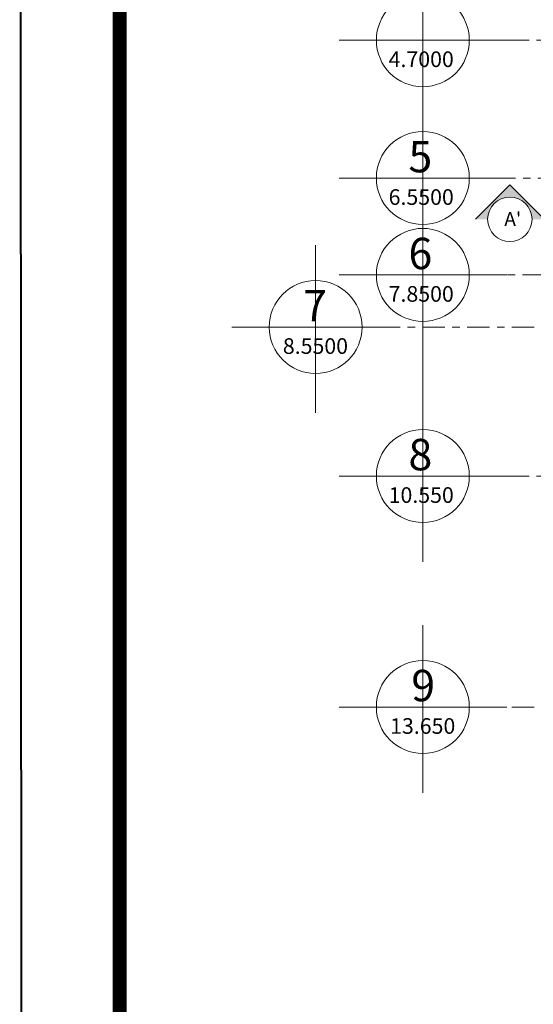
# Model space of a CAD drawing. Units: millimetres. Extents: x 1001.6 to 1080.6, y 553.4 to 612.6.
# Drawn here: x 1001.6 to 1008.5, y 588.1 to 601.4 of the extents above; entities that cross this region are included whole.
import ezdxf

# ---------------------------------------------------------------- set-up
doc = ezdxf.new("R2010")
doc.units = ezdxf.units.MM
doc.header["$LTSCALE"] = 0.25
doc.linetypes.add('ACAD_ISO10W100', pattern=[18, 12, -3, 0, -3])
doc.layers.add('EJES', color=117, linetype='ACAD_ISO10W100')
for name, color, linetype, lineweight in [('lineas aux', 252, 'Continuous', 15), ('Sombra', 250, 'Continuous', 0), ('Textos', 7, 'Continuous', 5), ('TITULOS', 7, 'Continuous', 40)]:
    doc.layers.add(name, color=color, linetype=linetype, lineweight=lineweight)
doc.styles.add('Arial', font='arial.ttf')
doc.styles.add('TEXTOS SIMPLES', font='arial.ttf', dxfattribs={"height": 0.15})

msp = doc.modelspace()

# ---------------------------------------------------------------- hatches: boundary and pattern name
at = {"layer": 'lineas aux'}
msp.add_hatch(color=3, dxfattribs=at).paths.add_polyline_path([(1008.184, 599.147), (1008.643, 598.682), (1008.482, 598.682, 1), (1007.887, 598.682), (1007.725, 598.682)])

# ---------------------------------------------------------------- linework, layer by layer
at = {"layer": 'EJES', "lineweight": 0, "ltscale": 0.1}
for p, q in [((1008.144, 601.086), (1023.462, 601.086)), ((1020.262, 599.236), (1008.144, 599.236)), ((1028.454, 597.936), (1008.144, 597.936)), ((1010.312, 597.236), (1006.704, 597.236)), ((1008.144, 595.236), (1029.588, 595.236)), ((1016.912, 592.136), (1006.704, 592.136))]:
    msp.add_line(p, q, dxfattribs=at)
at = {"layer": 'lineas aux', "color": 3}
for p in [(1007.725, 598.682), (1008.643, 598.682)]:
    msp.add_line(p, (1008.184, 599.147), dxfattribs=at)
msp.add_circle((1008.184, 598.682), 0.298, dxfattribs=at)
at = {"layer": 'Sombra', "color": 8, "lineweight": 0}
for p, q in [((1007.016, 602.184), (1007.016, 599.933)), ((1005.893, 601.086), (1008.144, 601.086)), ((1007.016, 601.134), (1007.016, 598.883)), ((1007.016, 600.334), (1007.016, 598.083)), ((1007.016, 600.084), (1007.016, 597.833)), ((1007.016, 599.634), (1007.016, 597.383)), ((1005.893, 599.236), (1008.144, 599.236)), ((1007.016, 599.034), (1007.016, 596.783)), ((1005.576, 598.334), (1005.576, 596.083)), ((1005.893, 597.936), (1008.144, 597.936)), ((1007.016, 597.634), (1007.016, 595.383)), ((1004.453, 597.236), (1006.704, 597.236)), ((1007.016, 596.334), (1007.016, 594.083)), ((1005.893, 595.236), (1008.144, 595.236)), ((1007.016, 593.234), (1007.016, 590.983)), ((1005.893, 592.136), (1008.144, 592.136))]:
    msp.add_line(p, q, dxfattribs=at)
for centre in [(1007.016, 601.086), (1007.016, 599.236), (1007.016, 597.936), (1005.576, 597.236), (1007.016, 595.236), (1007.016, 592.136)]:
    msp.add_circle(centre, 0.624, dxfattribs=at)
at = {"layer": 'TITULOS'}
msp.add_line((1001.604, 612.559), (1001.656, 553.397), dxfattribs=at)
at = {"layer": 'TITULOS', "linetype": 'Continuous', "const_width": 0.184}
msp.add_lwpolyline([(1070.538, 611.744), (1005.342, 611.744, 0.414214), (1002.946, 609.348), (1002.946, 556.991, 0.414214), (1005.342, 554.595), (1070.538, 554.595)], format="xyb", dxfattribs=at)

# ---------------------------------------------------------------- texts
at = {"layer": 'lineas aux', "linetype": 'Continuous', "lineweight": 20, "style": 'Arial'}
msp.add_text("A'", height=0.1875, dxfattribs=at).set_placement((1008.11, 598.593))
at = {"layer": 'Textos', "lineweight": 0, "style": 'Arial'}
for s, p in [('4.7000', (1006.557, 600.726)), ('6.5500', (1006.557, 598.876)), ('7.8500', (1006.557, 597.576)), ('8.5500', (1005.137, 596.876)), ('10.550', (1006.557, 594.876)), ('13.650', (1006.577, 591.776))]:
    msp.add_text(s, height=0.21, dxfattribs=at).set_placement(p)
at = {"layer": 'Textos', "color": 200, "lineweight": 0, "style": 'TEXTOS SIMPLES'}
for s, p in [('5', (1006.823, 599.313)), ('6', (1006.823, 598.013)), ('7', (1005.411, 597.313)), ('8', (1006.823, 595.313)), ('9', (1006.861, 592.213))]:
    msp.add_text(s, height=0.422, dxfattribs=at).set_placement(p)

doc.saveas('drawing.dxf')
